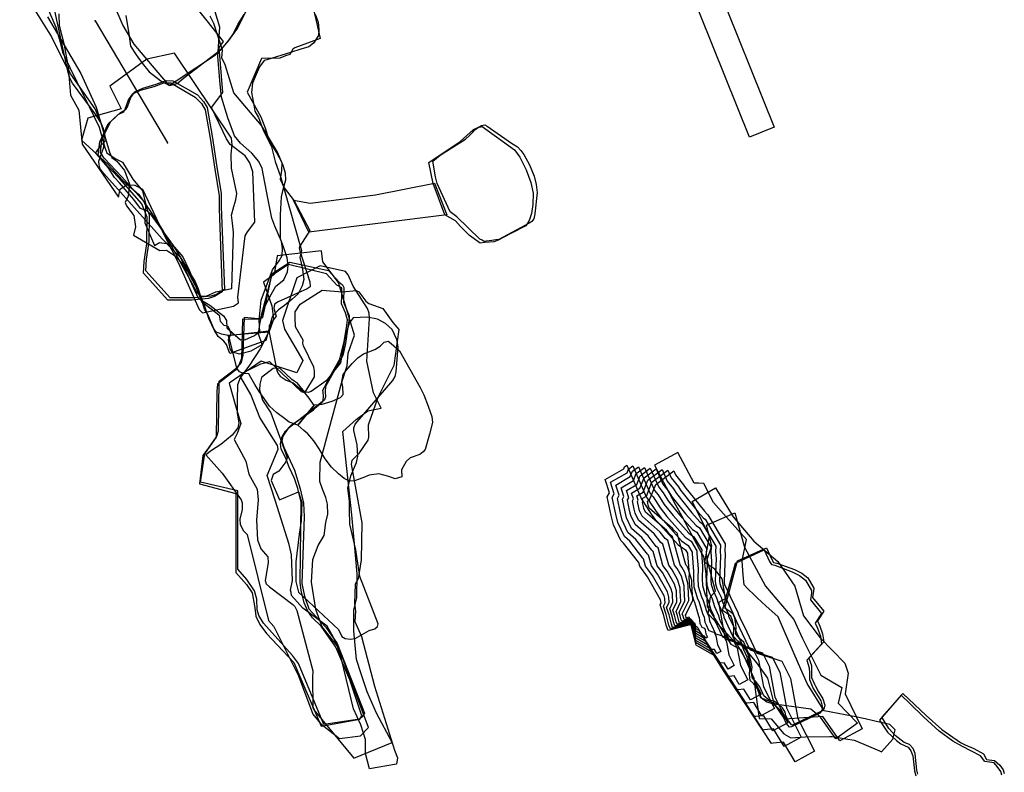
# Model space of a CAD drawing. Extents: x 1640 to 2613, y -8224 to -5746.
# Drawn here: x 1931 to 2376, y -7056 to -6716 of the extents above; entities that cross this region are included whole.
import ezdxf

# ---------------------------------------------------------------- set-up
doc = ezdxf.new("R2010")
doc.units = 0

msp = doc.modelspace()

# ---------------------------------------------------------------- linework, layer by layer
at = {"layer": 'W77LXLIFT', "color": 3}
msp.add_line((1964.611, -6716.597, -2220), (1997.317, -6771.832, -2279), dxfattribs=at)
at = {"layer": 'W77LXLIFT', "color": 7}
msp.add_polyline3d([(2245.07, -6698.18, -2361), (2271.768, -6764.674, -2361), (2260.632, -6769.146, -2361), (2233.077, -6700.497, -2361)], dxfattribs=at)
at = {"layer": 'W77LXLIFT', "color": 3}
for points in [[(1930.503, -6700.788, -2326), (1944.96, -6723.831, -2326), (1952.628, -6739.402, -2326), (1953.412, -6750.258, -2326), (1957.302, -6756.981, -2326), (1958.697, -6772.357, -2326), (1975.203, -6796.32, -2326), (1975.957, -6792.666, -2326), (1978.879, -6790.708, -2326), (1982.639, -6790.849, -2326), (1986.032, -6792.757, -2326), (1996.175, -6814.113, -2326), (2002.359, -6826.212, -2326), (2011.758, -6847.126, -2326), (2013.212, -6848.574, -2326), (2027.277, -6845.63, -2326), (2029.502, -6844.057, -2326), (2029.239, -6841.552, -2326), (2032.433, -6813.783, -2326), (2033.555, -6812.021, -2326), (2036.898, -6807.613, -2326), (2035.96, -6784.81, -2326), (2034.682, -6780.87, -2326), (2032.47, -6777.589, -2326), (2025.649, -6772.507, -2326), (2024.017, -6769.893, -2326), (2017.241, -6755.737, -2326), (2022.374, -6748.988, -2326), (2020.748, -6728.716, -2326), (2022.744, -6725.905, -2326), (2015.27, -6716.549, -2326), (2011.512, -6711.993, -2326)], [(1943.06, -6714.735, -2352), (1958.19, -6740.385, -2352), (1965.121, -6755.566, -2352), (1971.073, -6776.009, -2352), (1972.137, -6778.387, -2352), (1974.395, -6780.014, -2352), (1977.923, -6784.305, -2352), (1980.201, -6790.474, -2352), (1979.57, -6795.919, -2352), (1978.283, -6798.799, -2352), (1978.75, -6800.198, -2352), (1982.135, -6804.592, -2352), (1982.884, -6809.693, -2352), (1981.949, -6813.513, -2352), (1993.928, -6820.498, -2352), (1996.976, -6820.362, -2352), (2000.957, -6823.025, -2352), (2004.267, -6826.713, -2352), (2011.178, -6842.017, -2352), (2016.471, -6845.144, -2352), (2022.752, -6849.944, -2352), (2024.051, -6852.046, -2352), (2024.198, -6855.411, -2352), (2030.452, -6860.774, -2352), (2032.671, -6860.693, -2352), (2036.398, -6859.091, -2352), (2039.091, -6857.258, -2352), (2038.873, -6851.991, -2352), (2039.661, -6842.852, -2352), (2044.828, -6829.255, -2352), (2047.951, -6825.159, -2352), (2049.229, -6822.719, -2352), (2049.358, -6819.588, -2352), (2048.925, -6816.429, -2352), (2045.887, -6809.507, -2352), (2044.582, -6805.892, -2352), (2042.782, -6796.775, -2352), (2040.165, -6783.365, -2352), (2038.729, -6780.17, -2352), (2035.439, -6776.358, -2352), (2030.366, -6771.88, -2352), (2027.61, -6768.659, -2352), (2024.648, -6760.489, -2352), (2021.763, -6751.07, -2352), (2021.256, -6745.252, -2352), (2020.137, -6732.715, -2352), (2021.02, -6719.495, -2352), (2015.289, -6700.411, -2352)], [(1968.763, -6698.995, -2412), (1977.111, -6718.748, -2412), (1982.203, -6727.07, -2412), (1990.439, -6736.983, -2412), (1997.161, -6744.857, -2412), (1998.295, -6745.65, -2412), (2001.281, -6743.65, -2412), (2019.14, -6732.019, -2412), (2024.718, -6726.022, -2412), (2029.035, -6720.089, -2412), (2033.594, -6710.813, -2412)], [(2062.446, -6707.374, -2412), (2066.411, -6724.603, -2412), (2054.959, -6728.857, -2412), (2054.134, -6729.361, -2412), (2053.481, -6730.391, -2412), (2052.775, -6731.788, -2412), (2050.67, -6732.479, -2412), (2048.215, -6733.431, -2412), (2039.863, -6733.638, -2412), (2033.367, -6748.822, -2412), (2039.531, -6760.056, -2412), (2041.625, -6765.371, -2412), (2043.35, -6771.069, -2412), (2046.757, -6776.389, -2412), (2049.136, -6780.62, -2412), (2048.98, -6784.226, -2412), (2048.402, -6788.145, -2412), (2050.134, -6792.092, -2412), (2054.642, -6798.013, -2412), (2061.812, -6811.335, -2412), (2057.244, -6818.545, -2412), (2056.995, -6819.384, -2412), (2057.182, -6820.663, -2412), (2061.757, -6834.603, -2412), (2061.922, -6836.88, -2412), (2060.482, -6837.731, -2412), (2047.412, -6843.624, -2412), (2045.743, -6844.754, -2412), (2045.524, -6846.662, -2412), (2046.506, -6850.185, -2412), (2043.388, -6854.355, -2412), (2043.362, -6857.303, -2412), (2024.826, -6858.875, -2412), (2021.73, -6858.231, -2412), (2019.475, -6857.397, -2412), (2018.413, -6856.114, -2412), (2015.643, -6849.448, -2412), (2014.079, -6846.903, -2412), (2012.356, -6840.767, -2412), (2011.406, -6837.874, -2412), (2009.864, -6834.33, -2412), (2000.098, -6818.248, -2412), (1989.712, -6803.826, -2412), (1988.317, -6802.681, -2412), (1985.118, -6801.458, -2412), (1982.091, -6797.383, -2412), (1979.165, -6793.885, -2412), (1975.63, -6789.859, -2412), (1973.417, -6787.468, -2412), (1970.514, -6782.973, -2412), (1967.466, -6779.457, -2412), (1964.836, -6776.504, -2412), (1967.462, -6772.699, -2412), (1969.66, -6770.521, -2412), (1968.476, -6765.403, -2412), (1964.613, -6756.386, -2412), (1953.602, -6740.683, -2412), (1952.821, -6739.191, -2412), (1950.843, -6727.574, -2412), (1948.573, -6718.792, -2412), (1948.3, -6713.433, -2412)], [(1943.012, -6710.688, -2375), (1946.842, -6719.436, -2375), (1948.362, -6724.756, -2375), (1949.842, -6730.76, -2375), (1953.195, -6737.677, -2375), (1956.306, -6744.117, -2375), (1961.891, -6755.392, -2375), (1966.402, -6764.62, -2375), (1968.963, -6773.867, -2375), (1969.928, -6776.213, -2375), (1973.685, -6778.791, -2375), (1977.063, -6780.559, -2375), (1981.693, -6788.171, -2375), (1986.043, -6793.479, -2375), (1987.385, -6799.148, -2375), (1987.257, -6804.156, -2375), (1987.12, -6807.969, -2375), (1991.535, -6818.25, -2375), (1993.709, -6816.757, -2375), (1997.026, -6817.258, -2375), (2000.545, -6818.921, -2375), (2004.34, -6823.328, -2375), (2007.209, -6829.292, -2375), (2009.81, -6835.78, -2375), (2012.787, -6843.519, -2375), (2018.306, -6847.747, -2375), (2020.768, -6849.753, -2375), (2021.115, -6852.445, -2375), (2022.787, -6854.268, -2375), (2024.455, -6854.458, -2375), (2025.304, -6855.906, -2375), (2025.971, -6858.143, -2375), (2024.807, -6860.857, -2375), (2025.583, -6864.871, -2375), (2026.328, -6866.177, -2375), (2027.713, -6866.575, -2375), (2029.958, -6867.103, -2375), (2035.188, -6865.757, -2375), (2040.255, -6863.004, -2375), (2038.485, -6858.087, -2375), (2039.283, -6852.804, -2375), (2040.789, -6846.999, -2375), (2043.468, -6841.748, -2375), (2046.393, -6836.535, -2375), (2049.966, -6833.682, -2375), (2051.629, -6830.163, -2375), (2052.004, -6827.267, -2375), (2051.523, -6823.801, -2375), (2050.014, -6819.237, -2375), (2048.43, -6815.164, -2375), (2048.481, -6811.087, -2375), (2048.43, -6804.356, -2375), (2048.919, -6796.135, -2375), (2049.882, -6792.259, -2375), (2050.949, -6788.525, -2375), (2050.781, -6785.483, -2375), (2049.614, -6781.976, -2375), (2047.133, -6775.946, -2375), (2039.851, -6763.848, -2375), (2027.299, -6749.195, -2375), (2023.431, -6736.545, -2375), (2021.91, -6733.299, -2375), (2022.237, -6729.892, -2375), (2018.276, -6717.857, -2375), (2016.722, -6714.417, -2375)], [(2064.22, -6713.575, -2385), (2065.519, -6717.189, -2385), (2065.856, -6720.519, -2385), (2065.609, -6723.187, -2385), (2063.463, -6726.679, -2385), (2061.302, -6728.341, -2385), (2057.728, -6729.394, -2385), (2053.001, -6730.952, -2385), (2042.332, -6734.183, -2385), (2041.076, -6734.545, -2385), (2038.979, -6737.351, -2385), (2037.519, -6740.892, -2385), (2035.824, -6744.709, -2385), (2035.438, -6748.992, -2385), (2036.22, -6753.844, -2385), (2036.885, -6757.48, -2385), (2038.498, -6760.326, -2385), (2040.857, -6766.318, -2385), (2044.384, -6773.635, -2385), (2046.029, -6780.139, -2385), (2048.493, -6787.03, -2385), (2049.97, -6792.248, -2385), (2058.018, -6820.459, -2385), (2057.199, -6823.538, -2385), (2057.78, -6826.152, -2385), (2058.494, -6829.104, -2385), (2059.09, -6833.547, -2385), (2058.312, -6836.381, -2385), (2056.463, -6839.983, -2385), (2053.793, -6842.444, -2385), (2050.306, -6845.276, -2385), (2047.523, -6847.277, -2385), (2044.915, -6850.126, -2385), (2043.994, -6853.062, -2385), (2043.076, -6856.754, -2385), (2041.875, -6861.199, -2385), (2025.529, -6866.986, -2385), (2023.994, -6862.893, -2385), (2022.916, -6861.394, -2385), (2020.355, -6859.338, -2385), (2018.651, -6856.665, -2385), (2016.018, -6851.196, -2385), (2014.192, -6845.795, -2385), (2012.275, -6840.569, -2385), (2006.447, -6829.6, -2385), (2003.21, -6823.591, -2385), (1999.386, -6819.627, -2385), (1994.957, -6815.124, -2385), (1968.541, -6785.609, -2385), (1966.93, -6783.519, -2385), (1966.475, -6781.681, -2385), (1966.245, -6780.006, -2385), (1968.607, -6773.652, -2385), (1968.62, -6771.261, -2385), (1968.979, -6768.296, -2385), (1968.213, -6765.273, -2385), (1967.399, -6762.936, -2385), (1965.047, -6759.213, -2385), (1954.436, -6744.754, -2385), (1953.11, -6742.459, -2385), (1952.387, -6739.947, -2385), (1950.53, -6730.888, -2385), (1946.374, -6712.005, -2385)], [(1978.46, -6714.165, -2385), (1979.926, -6722.53, -2385), (1980.264, -6725.861, -2385), (1980.659, -6728.067, -2385), (1983.164, -6732.004, -2385), (1985.884, -6735.787, -2385), (1989.146, -6739.722, -2385), (1994.411, -6743.732, -2385), (1998.342, -6745.887, -2385), (2001.702, -6744.987, -2385), (2004.617, -6742.566, -2385), (2021.98, -6729.218, -2385), (2024.739, -6725.827, -2385), (2027.09, -6722.621, -2385), (2029.13, -6718.23, -2385), (2031.999, -6713.786, -2385)], [(2227.153, -6921.851, -2287), (2230.788, -6926.4, -2287), (2231.251, -6927.122, -2287), (2240.217, -6938.347, -2287), (2241.425, -6939.698, -2287), (2241.807, -6939.959, -2287), (2249.646, -6953.1, -2287), (2249.51, -6956.427, -2287), (2249.591, -6957.438, -2287), (2249.119, -6970.27, -2287), (2249.15, -6970.763, -2287), (2249.357, -6971.442, -2287), (2251.778, -6976.473, -2287), (2251.974, -6977.157, -2287), (2255.472, -6984.416, -2287), (2255.512, -6984.688, -2287), (2257.091, -6988.053, -2287), (2258.31, -6990.602, -2287), (2263.576, -7001.659, -2287), (2263.991, -7002.515, -2287), (2272.129, -7005.141, -2287), (2275.333, -7006.175, -2287), (2279.203, -7013.939, -2287), (2282.517, -7032.047, -2287), (2290, -7046.898, -2287), (2281.316, -7051.655, -2287), (2275.977, -7042.801, -2287), (2271.326, -7043.273, -2287), (2270.647, -7043.342, -2287), (2255.228, -7019.942, -2287), (2248.943, -7010.313, -2287), (2246.656, -7006.813, -2287), (2244.587, -7003.644, -2287), (2236.454, -6998.954, -2287), (2233.361, -6986.278, -2287), (2232.05, -6986.614, -2287), (2231.972, -6986.405, -2287), (2231.822, -6985.83, -2287), (2231.668, -6985.37, -2287), (2234.976, -6978.591, -2287), (2234.599, -6971.388, -2287), (2234.513, -6969.742, -2287), (2232.964, -6964.237, -2287), (2232.305, -6963.064, -2287), (2231.906, -6962.533, -2287), (2227.977, -6948.329, -2287), (2226.565, -6947.096, -2287), (2225.812, -6946.122, -2287), (2215.266, -6936.921, -2287), (2214.886, -6936.123, -2287), (2214.775, -6935.648, -2287), (2214.577, -6934.69, -2287), (2214.688, -6934.479, -2287), (2214.472, -6933.814, -2287), (2215.422, -6933.263, -2287), (2218.195, -6926.24, -2287), (2226.384, -6920.092, -2287), (2227.153, -6921.851, -2287)]]:
    msp.add_polyline3d(points, dxfattribs=at)
for points in [[(1995.258, -6811.461, -2300), (2008.328, -6835.255, -2300), (2010.697, -6839.408, -2300), (2012.38, -6841.122, -2300), (2015.11, -6840.986, -2300), (2019.237, -6839.179, -2300), (2026.406, -6837.663, -2300), (2027.285, -6812.1, -2300), (2026.728, -6808.043, -2300), (2026.358, -6804.394, -2300), (2027.399, -6800.589, -2300), (2028.323, -6797.522, -2300), (2028.717, -6794.623, -2300), (2026.294, -6783.217, -2300), (2026.105, -6776.825, -2300), (2026.569, -6772.677, -2300), (2026.297, -6769.61, -2300), (2000.535, -6731.217, -2300), (1988.016, -6733.906, -2300), (1971.223, -6746.126, -2300), (1976.337, -6756.444, -2300), (1961.263, -6760.557, -2300), (1958.425, -6770.567, -2300), (1970.553, -6781.55, -2300), (1977.051, -6788.685, -2300), (1984.403, -6795.198, -2300), (1989.749, -6802.844, -2300)], [(1986.583, -6830.687, -2289), (1986.816, -6825.428, -2289), (1988.077, -6817.375, -2289), (1988.223, -6805.354, -2289), (1985.796, -6799.406, -2289), (1975.735, -6788.105, -2289), (1967.777, -6779.734, -2289), (1966.053, -6777.181, -2289), (1966.704, -6771.297, -2289), (1970.553, -6763.227, -2289), (1975.096, -6758.992, -2289), (1977.568, -6757.759, -2289), (1978.282, -6756.489, -2289), (1979.725, -6752.312, -2289), (1981.611, -6749.658, -2289), (1985.167, -6747.972, -2289), (1991.312, -6746.271, -2289), (1995.748, -6744.603, -2289), (1998.827, -6744.668, -2289), (2009.941, -6751.098, -2289), (2012.679, -6754.007, -2289), (2014.363, -6756.806, -2289), (2016.591, -6769.721, -2289), (2018.71, -6783.69, -2289), (2020.712, -6795.685, -2289), (2020.674, -6801.67, -2289), (2022.089, -6839.107, -2289), (2018.575, -6841.304, -2289), (2015.917, -6842.129, -2289), (2008.297, -6842.832, -2289), (1997.505, -6842.887, -2289)], [(2117.489, -6790.118, -2412), (2115.65, -6780.61, -2412), (2129.683, -6771.167, -2412), (2135.73, -6765.802, -2412), (2137.818, -6764.796, -2412), (2139.693, -6764.385, -2412), (2154.404, -6774.94, -2412), (2156.736, -6778.224, -2412), (2159.581, -6783.963, -2412), (2161.795, -6789.733, -2412), (2162.789, -6794.447, -2412), (2162.642, -6799.682, -2412), (2161.994, -6803.653, -2412), (2161.016, -6806.887, -2412), (2159.534, -6809.297, -2412), (2152.708, -6812.732, -2412), (2146.67, -6815.908, -2412), (2144.952, -6816.531, -2412), (2140.836, -6816.862, -2412), (2138.856, -6817.133, -2412), (2133.987, -6813.662, -2412), (2129.891, -6809.616, -2412), (2127.645, -6807.032, -2412), (2122.771, -6804.388, -2412)], [(2054.374, -6797.661, -2412), (2061.938, -6799.027, -2412), (2091.527, -6795.258, -2412), (2118.146, -6789.988, -2412), (2123.736, -6804.265, -2412), (2061.273, -6812.184, -2412)], [(2022.163, -6921.16, -2298), (2030.66, -6933.15, -2298), (2031.072, -6934.479, -2298), (2031.079, -6937.507, -2298), (2030.159, -6941.959, -2298), (2030.215, -6944.302, -2298), (2031.685, -6947.255, -2298), (2033.376, -6948.857, -2298), (2043.121, -6987.79, -2298), (2045.531, -6990.393, -2298), (2056.558, -7012.7, -2298), (2063.165, -7030.055, -2298), (2066.633, -7034.282, -2298), (2075.149, -7041.168, -2298), (2084.681, -7039.959, -2298), (2088.283, -7036.074, -2298), (2074.902, -7000.075, -2298), (2067.372, -6990.64, -2298), (2064.511, -6982.729, -2298), (2062.57, -6970.366, -2298), (2063.048, -6960.165, -2298), (2065.591, -6953.899, -2298), (2068.24, -6949.29, -2298), (2068.943, -6943.477, -2298), (2069.886, -6939.66, -2298), (2069.753, -6935.097, -2298), (2068.989, -6932.071, -2298), (2067.517, -6928.361, -2298), (2066.251, -6924.937, -2298), (2066.487, -6916.21, -2298), (2076.022, -6880.446, -2298), (2078.633, -6872.614, -2298), (2079.142, -6866.833, -2298), (2081.916, -6858.776, -2298), (2074.793, -6834.967, -2298), (2067.703, -6825.541, -2298), (2066.997, -6820.633, -2298), (2047.023, -6822.837, -2298), (2045.579, -6831.238, -2298), (2040.84, -6834.748, -2298), (2044.558, -6845.511, -2298), (2045.349, -6851.443, -2298), (2043.61, -6856.265, -2298), (2039.344, -6864.96, -2298), (2034.491, -6872.234, -2298), (2030.249, -6878.095, -2298), (2029.059, -6881.115, -2298), (2028.951, -6887.908, -2298), (2028.822, -6894.067, -2298), (2029.701, -6898.31, -2298), (2029.124, -6900.674, -2298), (2026.574, -6903.913, -2298), (2021.52, -6908.19, -2298), (2017.219, -6910.952, -2298), (2014.697, -6912.87, -2298)], [(2011.794, -6925.974, -2277), (2028.221, -6930.285, -2277), (2028.266, -6965.997, -2277), (2033.171, -6971.456, -2277), (2035.7, -6975.267, -2277), (2036.87, -6982.007, -2277), (2037.375, -6985.868, -2277), (2039.167, -6989.56, -2277), (2042.167, -6993.574, -2277), (2054.571, -7006.739, -2277), (2066.882, -7035.568, -2277), (2084.333, -7032.426, -2277), (2085.226, -7030.808, -2277), (2079.881, -7014.51, -2277), (2073.468, -6999.738, -2277), (2066.811, -6990.343, -2277), (2062.964, -6986.505, -2277), (2060.858, -6983.58, -2277), (2059.157, -6979.714, -2277), (2057.787, -6974.202, -2277), (2057.385, -6970.484, -2277), (2057.807, -6934.218, -2277), (2056.343, -6928.123, -2277), (2054.762, -6923.52, -2277), (2052.453, -6918.359, -2277), (2050.69, -6914.105, -2277), (2048.795, -6910.27, -2277), (2048.489, -6907.89, -2277), (2049.091, -6904.965, -2277), (2050.817, -6902.098, -2277), (2053.382, -6899.492, -2277), (2063.349, -6892.424, -2277), (2064.601, -6891.305, -2277), (2067.748, -6888.606, -2277), (2067.942, -6885.867, -2277), (2067.688, -6883.558, -2277), (2069.129, -6880.896, -2277), (2070.244, -6878.685, -2277), (2075.38, -6869.571, -2277), (2077.24, -6861.624, -2277), (2078.38, -6855.386, -2277), (2078.785, -6851.737, -2277), (2077.895, -6848.695, -2277), (2076.04, -6844.615, -2277), (2076.188, -6840.609, -2277), (2076.216, -6837.339, -2277), (2074.025, -6836.101, -2277), (2069.305, -6831.051, -2277), (2052.051, -6826.795, -2277), (2044.427, -6831.851, -2277), (2039.261, -6851.603, -2277), (2031.28, -6851.5, -2277), (2030.776, -6869.303, -2277), (2029.592, -6872.322, -2277), (2028.088, -6874.596, -2277), (2020.02, -6880.839, -2277), (2019.695, -6883.998, -2277), (2019.416, -6904.671, -2277), (2015.839, -6909.63, -2277), (2013.379, -6913.134, -2277)], [(2098.948, -7042.983, -2321), (2091.974, -7029.613, -2321), (2087.689, -7020.047, -2321), (2085.001, -7011.828, -2321), (2082.898, -7005.349, -2321), (2081.644, -6992.457, -2321), (2081.702, -6982.944, -2321), (2083.067, -6977.565, -2321), (2083.234, -6966.683, -2321), (2081.963, -6953.158, -2321), (2080.823, -6939.97, -2321), (2076.626, -6902.354, -2321), (2082.744, -6896.846, -2321), (2088.005, -6893.02, -2321), (2094.092, -6891.732, -2321), (2090.611, -6884.827, -2321), (2087.515, -6870.547, -2321), (2088.694, -6851.198, -2321), (2088.604, -6848.786, -2321), (2087.889, -6846.708, -2321), (2081.42, -6836.641, -2321), (2079.085, -6831.51, -2321), (2077.897, -6829.982, -2321), (2066.363, -6827.37, -2321), (2055.902, -6832.825, -2321), (2049.429, -6852.147, -2321), (2050.217, -6856.004, -2321), (2058.556, -6870.239, -2321), (2055.903, -6875.774, -2321), (2039.783, -6870.482, -2321), (2025.274, -6880.414, -2321), (2028.276, -6891.21, -2321), (2030.579, -6898.732, -2321), (2028.921, -6903.24, -2321), (2027.508, -6905.962, -2321), (2032.773, -6915.696, -2321), (2034.153, -6921.609, -2321), (2037.972, -6928.383, -2321), (2038.418, -6933.126, -2321), (2037.647, -6942.391, -2321), (2038.083, -6951.232, -2321), (2039.657, -6955.287, -2321), (2042.734, -6959.032, -2321), (2042.854, -6961.638, -2321), (2041.609, -6969.623, -2321), (2041.969, -6971.198, -2321), (2043.566, -6972.545, -2321), (2054.001, -6980.455, -2321), (2054.977, -6981.38, -2321), (2055.806, -6983.162, -2321), (2063.161, -7010.472, -2321), (2063.023, -7013.476, -2321), (2063.078, -7027.108, -2321), (2063.594, -7028.143, -2321), (2081.653, -7050.039, -2321)], [(2069.641, -6990.363, -2343), (2058.618, -6982.146, -2343), (2053.427, -6976.451, -2343), (2053.258, -6975.163, -2343), (2053.069, -6973.997, -2343), (2053.888, -6969.718, -2343), (2053.458, -6957.986, -2343), (2052.384, -6953.337, -2343), (2046.055, -6933.274, -2343), (2042.426, -6922.221, -2343), (2047.457, -6910.241, -2343), (2047.153, -6908.616, -2343), (2039.19, -6895.915, -2343), (2035.124, -6885.611, -2343), (2030.691, -6877.959, -2343), (2030.665, -6876.568, -2343), (2031.775, -6875.55, -2343), (2039.594, -6871.649, -2343), (2041.433, -6871.191, -2343), (2043.538, -6870.649, -2343), (2057.858, -6884.191, -2343), (2058.678, -6884.576, -2343), (2059.955, -6884.09, -2343), (2063.915, -6877.546, -2343), (2063.874, -6875.081, -2343), (2063.487, -6873.19, -2343), (2058.933, -6863.564, -2343), (2058.569, -6862.307, -2343), (2058.717, -6861.007, -2343), (2055.294, -6854.905, -2343), (2055.051, -6850.958, -2343), (2055.07, -6848.124, -2343), (2057.316, -6844.769, -2343), (2067.363, -6838.393, -2343), (2076.502, -6839.181, -2343), (2082.729, -6838.488, -2343), (2083.949, -6839.127, -2343), (2087.057, -6843.287, -2343), (2088.514, -6844.406, -2343), (2094.703, -6846.67, -2343), (2099.283, -6853.023, -2343), (2102.039, -6856.243, -2343), (2099.675, -6872.376, -2343), (2092.518, -6886.974, -2343), (2088.113, -6899.371, -2343), (2088.29, -6904.884, -2343), (2088.02, -6906.164, -2343), (2083.802, -6912.351, -2343), (2080.787, -6915.392, -2343), (2080.386, -6917.092, -2343), (2085.219, -6943.658, -2343), (2085.047, -6960.271, -2343), (2083.653, -6968.87, -2343), (2082.303, -6971.362, -2343), (2081.963, -6980.069, -2343), (2082.357, -6983.473, -2343), (2082.15, -6988.147, -2343), (2085.062, -6994.995, -2343), (2090.977, -7017.397, -2343), (2100.025, -7046.348, -2343), (2101.35, -7049.841, -2343), (2101.014, -7052.686, -2343), (2088.81, -7054.868, -2343), (2086.969, -7047.95, -2343), (2086.859, -7041.629, -2343), (2084.784, -7034.989, -2343), (2081.437, -7027.638, -2343), (2076.121, -7005.218, -2343), (2073.808, -6998.098, -2343), (2071.684, -6994.155, -2343)], [(2056.601, -6974.97, -2358), (2074.728, -6991.763, -2358), (2076.281, -6994.983, -2358), (2077.777, -6995.86, -2358), (2079.938, -6996.151, -2358), (2082.199, -6995.829, -2358), (2088.649, -6992.282, -2358), (2091.165, -6991.559, -2358), (2092.35, -6990.492, -2358), (2092.623, -6989.212, -2358), (2084.331, -6967.85, -2358), (2082.593, -6955.767, -2358), (2079.822, -6944.208, -2358), (2079.744, -6937.76, -2358), (2079.632, -6933.83, -2358), (2078.891, -6927.967, -2358), (2080.331, -6922.273, -2358), (2082.886, -6916.32, -2358), (2083.472, -6913.514, -2358), (2083.122, -6908.346, -2358), (2081.673, -6901.799, -2358), (2081.68, -6900.601, -2358), (2082.26, -6898.993, -2358), (2099.315, -6879.269, -2358), (2100.426, -6877.496, -2358), (2100.841, -6875.356, -2358), (2101.693, -6864.013, -2358), (2101.04, -6860.688, -2358), (2099.003, -6856.19, -2358), (2096.048, -6853.433, -2358), (2092.338, -6851.436, -2358), (2087.618, -6850.598, -2358), (2081.395, -6850.839, -2358), (2079.6, -6853.32, -2358), (2077.57, -6860.305, -2358), (2075.58, -6871.272, -2358), (2069.193, -6879.435, -2358), (2062.419, -6884.19, -2358), (2061.018, -6884.654, -2358), (2059.523, -6884.535, -2358), (2056.053, -6880.306, -2358), (2054.608, -6879.501, -2358), (2053.603, -6878.705, -2358), (2048.279, -6873.856, -2358), (2046.682, -6873.594, -2358), (2045.198, -6873.792, -2358), (2039.917, -6877.909, -2358), (2039.167, -6880.941, -2358), (2038.937, -6883.49, -2358), (2040.269, -6888.062, -2358), (2044.06, -6893.795, -2358), (2050.798, -6911.935, -2358), (2051.438, -6914.186, -2358), (2050.961, -6915.937, -2358), (2047.666, -6920.254, -2358), (2045.151, -6921.734, -2358), (2044.319, -6924.5, -2358), (2048.014, -6933.119, -2358), (2056.665, -6929.618, -2358), (2058.079, -6934.456, -2358), (2057.853, -6942.747, -2358), (2056.865, -6948.767, -2358), (2055.442, -6961.278, -2358), (2055.453, -6970.05, -2358)], [(2056.312, -6899.498, -2412), (2052.327, -6898.097, -2412), (2050.251, -6896.477, -2412), (2046.761, -6893.835, -2412), (2043.448, -6890.843, -2412), (2041.083, -6887.365, -2412), (2038.804, -6884.151, -2412), (2036.823, -6881.043, -2412), (2035.104, -6877.849, -2412), (2034.148, -6876.268, -2412), (2031.874, -6875.995, -2412), (2029.916, -6875.269, -2412), (2028.768, -6873.723, -2412), (2025.605, -6860.804, -2412), (2024.826, -6858.875, -2412), (2043.272, -6856.841, -2412), (2046.761, -6874.751, -2412), (2047.386, -6876.031, -2412), (2048.273, -6877.226, -2412), (2050.996, -6879.13, -2412), (2054.212, -6880.23, -2412), (2057.107, -6882.659, -2412), (2059.531, -6884.894, -2412), (2061.253, -6887.213, -2412), (2063.61, -6890.601, -2412)], [(2063.866, -6890.289, -2412), (2067.351, -6889.99, -2412), (2071.875, -6888.592, -2412), (2075.629, -6886.894, -2412), (2076.896, -6885.516, -2412), (2076.649, -6882.101, -2412), (2076.292, -6879.858, -2412), (2076.78, -6876.552, -2412), (2078.241, -6874.702, -2412), (2080.829, -6871.58, -2412), (2083.538, -6868.914, -2412), (2086.05, -6867.157, -2412), (2088.365, -6866.31, -2412), (2091.101, -6865.149, -2412), (2093.506, -6863.69, -2412), (2095.336, -6861.895, -2412), (2097.159, -6861.413, -2412), (2098.554, -6862.557, -2412), (2102.268, -6865.796, -2412), (2111.717, -6882.332, -2412), (2113.347, -6885.701, -2412), (2115.337, -6890.875, -2412), (2116.979, -6895.435, -2412), (2117.194, -6898.219, -2412), (2115.909, -6903.536, -2412), (2113.881, -6910.495, -2412), (2113.036, -6911.559, -2412), (2111.56, -6912.655, -2412), (2107.193, -6914.264, -2412), (2105.33, -6915.866, -2412), (2103.212, -6919.62, -2412), (2103.373, -6922.773, -2412), (2100.427, -6923.652, -2412), (2097.438, -6922.71, -2412), (2092.926, -6921.482, -2412), (2088.599, -6921.97, -2412), (2085.793, -6923.182, -2412), (2082.022, -6924.566, -2412), (2079.623, -6924.712, -2412), (2077.229, -6923.546, -2412), (2074.736, -6921.363, -2412), (2071.545, -6918.39, -2412), (2068.708, -6914.717, -2412), (2065.946, -6910.118, -2412), (2063.546, -6906.447, -2412), (2060.882, -6903.301, -2412), (2059.033, -6901.84, -2412), (2056.312, -6899.498, -2412)], [(2240.224, -6991.161, -2247), (2240.613, -6991.941, -2247), (2240.946, -6993.76, -2247), (2241.697, -6995.252, -2247), (2240.825, -6995.729, -2247), (2240.289, -6994.84, -2247), (2239.821, -6994.887, -2247), (2239.753, -6994.894, -2247), (2238.204, -6992.544, -2247), (2237.573, -6991.576, -2247), (2237.343, -6991.225, -2247), (2237.135, -6990.906, -2247), (2236.318, -6990.435, -2247), (2236.007, -6989.162, -2247), (2223.823, -6992.282, -2247), (2223.096, -6990.346, -2247), (2221.709, -6985.003, -2247), (2220.271, -6980.726, -2247), (2220.641, -6979.969, -2247), (2220.598, -6979.165, -2247), (2220.589, -6978.981, -2247), (2220.416, -6978.366, -2247), (2214.566, -6967.96, -2247), (2211.023, -6963.244, -2247), (2210.549, -6961.531, -2247), (2210.378, -6961.382, -2247), (2203.695, -6952.734, -2247), (2202.422, -6951.623, -2247), (2199.054, -6944.542, -2247), (2198.069, -6940.321, -2247), (2198.069, -6940.321, -2247), (2196.305, -6931.827, -2247), (2197.29, -6929.955, -2247), (2195.378, -6924.045, -2247), (2203.807, -6919.161, -2247), (2204.142, -6918.312, -2247), (2205.132, -6917.569, -2247), (2211.956, -6933.18, -2247), (2211.955, -6933.18, -2247), (2212.395, -6933.73, -2247), (2216.505, -6940.134, -2247), (2217.588, -6941.491, -2247), (2228.295, -6953.468, -2247), (2231.685, -6955.783, -2247), (2232.625, -6957.359, -2247), (2232.609, -6957.758, -2247), (2233.322, -6966.727, -2247), (2233.268, -6968.208, -2247), (2233.548, -6972.693, -2247), (2235.431, -6978.865, -2247), (2235.696, -6979.415, -2247), (2237.5, -6985.708, -2247), (2237.859, -6986.454, -2247), (2238.233, -6989.002, -2247), (2238.391, -6989.34, -2247), (2238.514, -6989.596, -2247), (2239.043, -6990.707, -2247), (2239.084, -6990.793, -2247), (2239.902, -6991.057, -2247)], [(2244.613, -6993.038, -2252), (2245.436, -6994.69, -2252), (2246.142, -6998.546, -2252), (2247.735, -7001.707, -2252), (2245.886, -7002.72, -2252), (2244.75, -7000.835, -2252), (2243.759, -7000.936, -2252), (2243.615, -7000.95, -2252), (2240.332, -6995.969, -2252), (2238.994, -6993.919, -2252), (2238.507, -6993.173, -2252), (2238.067, -6992.499, -2252), (2236.335, -6991.5, -2252), (2235.677, -6988.801, -2252), (2224.851, -6991.574, -2252), (2224.206, -6989.853, -2252), (2222.974, -6985.106, -2252), (2221.696, -6981.306, -2252), (2222.432, -6979.797, -2252), (2222.349, -6978.193, -2252), (2222.329, -6977.826, -2252), (2221.985, -6976.6, -2252), (2216.784, -6967.348, -2252), (2213.633, -6963.155, -2252), (2212.727, -6959.881, -2252), (2212.402, -6959.597, -2252), (2206.46, -6951.908, -2252), (2204.027, -6949.785, -2252), (2201.033, -6943.49, -2252), (2200.157, -6939.737, -2252), (2200.157, -6939.737, -2252), (2198.589, -6932.185, -2252), (2199.465, -6930.521, -2252), (2197.764, -6925.266, -2252), (2205.259, -6920.923, -2252), (2205.899, -6919.303, -2252), (2207.788, -6917.884, -2252), (2213.856, -6931.764, -2252), (2213.855, -6931.764, -2252), (2214.694, -6932.814, -2252), (2218.348, -6938.507, -2252), (2220.417, -6941.098, -2252), (2229.936, -6951.746, -2252), (2232.95, -6953.805, -2252), (2234.753, -6956.827, -2252), (2234.721, -6957.592, -2252), (2235.356, -6965.566, -2252), (2235.249, -6968.466, -2252), (2235.498, -6972.452, -2252), (2237.172, -6977.937, -2252), (2237.706, -6979.047, -2252), (2239.309, -6984.639, -2252), (2240.061, -6986.199, -2252), (2240.393, -6988.463, -2252), (2240.729, -6989.179, -2252), (2240.988, -6989.722, -2252), (2242.109, -6992.076, -2252), (2242.198, -6992.258, -2252), (2243.93, -6992.817, -2252)], [(2249.001, -6994.914, -2257), (2250.26, -6997.44, -2257), (2251.338, -7003.331, -2257), (2253.773, -7008.163, -2257), (2250.948, -7009.711, -2257), (2249.211, -7006.83, -2257), (2247.697, -7006.984, -2257), (2247.476, -7007.006, -2257), (2242.46, -6999.393, -2257), (2240.415, -6996.261, -2257), (2239.671, -6995.122, -2257), (2238.998, -6994.091, -2257), (2236.352, -6992.565, -2257), (2235.346, -6988.441, -2257), (2225.88, -6990.865, -2257), (2225.315, -6989.361, -2257), (2224.238, -6985.21, -2257), (2223.12, -6981.887, -2257), (2224.224, -6979.624, -2257), (2224.099, -6977.22, -2257), (2224.07, -6976.671, -2257), (2223.553, -6974.834, -2257), (2219.001, -6966.736, -2257), (2216.244, -6963.067, -2257), (2214.906, -6958.23, -2257), (2214.425, -6957.811, -2257), (2209.224, -6951.081, -2257), (2205.633, -6947.948, -2257), (2203.012, -6942.437, -2257), (2202.245, -6939.153, -2257), (2202.245, -6939.153, -2257), (2200.873, -6932.543, -2257), (2201.64, -6931.086, -2257), (2200.151, -6926.487, -2257), (2206.711, -6922.686, -2257), (2207.655, -6920.294, -2257), (2210.445, -6918.2, -2257), (2215.755, -6930.348, -2257), (2215.755, -6930.348, -2257), (2216.993, -6931.897, -2257), (2220.191, -6936.881, -2257), (2223.246, -6940.705, -2257), (2231.578, -6950.025, -2257), (2234.215, -6951.827, -2257), (2236.88, -6956.294, -2257), (2236.834, -6957.426, -2257), (2237.39, -6964.405, -2257), (2237.231, -6968.724, -2257), (2237.448, -6972.21, -2257), (2238.913, -6977.009, -2257), (2239.716, -6978.68, -2257), (2241.119, -6983.57, -2257), (2242.263, -6985.945, -2257), (2242.552, -6987.924, -2257), (2243.066, -6989.018, -2257), (2243.463, -6989.848, -2257), (2245.176, -6993.445, -2257), (2245.311, -6993.724, -2257), (2247.959, -6994.578, -2257)], [(2253.39, -6996.791, -2262), (2255.084, -7000.19, -2262), (2256.535, -7008.117, -2262), (2259.811, -7014.619, -2262), (2256.009, -7016.701, -2262), (2253.672, -7012.826, -2262), (2251.636, -7013.032, -2262), (2251.338, -7013.062, -2262), (2244.588, -7002.818, -2262), (2241.836, -6998.603, -2262), (2240.836, -6997.07, -2262), (2239.929, -6995.683, -2262), (2236.369, -6993.63, -2262), (2235.015, -6988.08, -2262), (2226.908, -6990.157, -2262), (2226.424, -6988.868, -2262), (2225.502, -6985.313, -2262), (2224.545, -6982.467, -2262), (2226.016, -6979.452, -2262), (2225.849, -6976.248, -2262), (2225.811, -6975.516, -2262), (2225.122, -6973.068, -2262), (2221.218, -6966.124, -2262), (2218.854, -6962.978, -2262), (2217.084, -6956.58, -2262), (2216.448, -6956.025, -2262), (2211.989, -6950.255, -2262), (2207.238, -6946.11, -2262), (2204.991, -6941.385, -2262), (2204.334, -6938.569, -2262), (2204.334, -6938.569, -2262), (2203.157, -6932.901, -2262), (2203.814, -6931.652, -2262), (2202.538, -6927.708, -2262), (2208.163, -6924.449, -2262), (2209.412, -6921.285, -2262), (2213.101, -6918.515, -2262), (2217.655, -6928.931, -2262), (2217.654, -6928.932, -2262), (2219.292, -6930.981, -2262), (2222.035, -6935.254, -2262), (2226.074, -6940.312, -2262), (2233.219, -6948.304, -2262), (2235.48, -6949.849, -2262), (2239.008, -6955.762, -2262), (2238.947, -6957.259, -2262), (2239.423, -6963.244, -2262), (2239.212, -6968.981, -2262), (2239.399, -6971.969, -2262), (2240.654, -6976.081, -2262), (2241.727, -6978.312, -2262), (2242.928, -6982.501, -2262), (2244.464, -6985.69, -2262), (2244.712, -6987.384, -2262), (2245.404, -6988.858, -2262), (2245.937, -6989.973, -2262), (2248.243, -6994.814, -2262), (2248.424, -6995.189, -2262), (2251.987, -6996.338, -2262)], [(2257.779, -6998.668, -2267), (2259.908, -7002.94, -2267), (2261.731, -7012.903, -2267), (2265.849, -7021.075, -2267), (2261.07, -7023.692, -2267), (2258.133, -7018.821, -2267), (2255.574, -7019.08, -2267), (2255.2, -7019.118, -2267), (2246.716, -7006.243, -2267), (2243.258, -7000.945, -2267), (2242, -6999.019, -2267), (2240.861, -6997.275, -2267), (2236.386, -6994.695, -2267), (2234.684, -6987.72, -2267), (2227.937, -6989.448, -2267), (2227.534, -6988.376, -2267), (2226.766, -6985.416, -2267), (2225.969, -6983.048, -2267), (2227.808, -6979.28, -2267), (2227.599, -6975.276, -2267), (2227.551, -6974.361, -2267), (2226.69, -6971.301, -2267), (2223.436, -6965.512, -2267), (2221.464, -6962.889, -2267), (2219.263, -6954.93, -2267), (2218.471, -6954.239, -2267), (2214.754, -6949.428, -2267), (2208.844, -6944.272, -2267), (2206.97, -6940.333, -2267), (2206.422, -6937.984, -2267), (2205.441, -6933.259, -2267), (2205.989, -6932.217, -2267), (2204.925, -6928.929, -2267), (2209.615, -6926.212, -2267), (2211.169, -6922.276, -2267), (2215.758, -6918.83, -2267), (2219.554, -6927.515, -2267), (2219.554, -6927.516, -2267), (2221.591, -6930.065, -2267), (2223.878, -6933.628, -2267), (2228.903, -6939.919, -2267), (2234.86, -6946.583, -2267), (2236.746, -6947.871, -2267), (2241.135, -6955.229, -2267), (2241.06, -6957.093, -2267), (2241.457, -6962.082, -2267), (2241.194, -6969.239, -2267), (2241.349, -6971.728, -2267), (2242.394, -6975.154, -2267), (2243.737, -6977.944, -2267), (2244.737, -6981.433, -2267), (2246.666, -6985.435, -2267), (2246.872, -6986.845, -2267), (2247.741, -6988.697, -2267), (2248.412, -6990.099, -2267), (2251.309, -6996.183, -2267), (2251.537, -6996.654, -2267), (2256.015, -6998.099, -2267)], [(2262.167, -7000.545, -2272), (2264.732, -7005.69, -2272), (2266.928, -7017.689, -2272), (2271.887, -7027.531, -2272), (2266.132, -7030.683, -2272), (2262.594, -7024.816, -2272), (2259.512, -7025.128, -2272), (2259.061, -7025.174, -2272), (2248.844, -7009.668, -2272), (2244.679, -7003.287, -2272), (2243.164, -7000.968, -2272), (2241.792, -6998.867, -2272), (2236.403, -6995.76, -2272), (2234.354, -6987.359, -2272), (2228.965, -6988.739, -2272), (2228.643, -6987.883, -2272), (2228.03, -6985.52, -2272), (2227.394, -6983.628, -2272), (2229.6, -6979.108, -2272), (2229.349, -6974.304, -2272), (2229.292, -6973.207, -2272), (2228.259, -6969.535, -2272), (2225.653, -6964.9, -2272), (2224.075, -6962.8, -2272), (2221.441, -6953.28, -2272), (2220.495, -6952.454, -2272), (2217.518, -6948.602, -2272), (2210.449, -6942.434, -2272), (2208.949, -6939.28, -2272), (2208.51, -6937.4, -2272), (2207.725, -6933.617, -2272), (2208.164, -6932.783, -2272), (2207.312, -6930.15, -2272), (2211.066, -6927.975, -2272), (2212.925, -6923.267, -2272), (2218.414, -6919.146, -2272), (2221.454, -6926.099, -2272), (2221.454, -6926.099, -2272), (2223.89, -6929.149, -2272), (2225.721, -6932.001, -2272), (2231.732, -6939.526, -2272), (2236.501, -6944.861, -2272), (2238.011, -6945.893, -2272), (2243.263, -6954.697, -2272), (2243.172, -6956.926, -2272), (2243.49, -6960.921, -2272), (2243.175, -6969.497, -2272), (2243.299, -6971.487, -2272), (2244.135, -6974.226, -2272), (2245.747, -6977.576, -2272), (2246.546, -6980.364, -2272), (2248.867, -6985.18, -2272), (2249.032, -6986.306, -2272), (2250.079, -6988.536, -2272), (2250.887, -6990.225, -2272), (2254.376, -6997.552, -2272), (2254.651, -6998.119, -2272), (2260.044, -6999.86, -2272)], [(2266.556, -7002.422, -2277), (2269.555, -7008.44, -2277), (2272.124, -7022.475, -2277), (2277.924, -7033.987, -2277), (2271.193, -7037.673, -2277), (2267.055, -7030.811, -2277), (2263.45, -7031.177, -2277), (2262.923, -7031.23, -2277), (2250.972, -7013.093, -2277), (2246.1, -7005.629, -2277), (2244.328, -7002.916, -2277), (2242.724, -7000.459, -2277), (2236.42, -6996.824, -2277), (2234.023, -6986.999, -2277), (2229.993, -6988.031, -2277), (2229.753, -6987.39, -2277), (2229.294, -6985.623, -2277), (2228.819, -6984.209, -2277), (2231.392, -6978.935, -2277), (2231.099, -6973.332, -2277), (2231.032, -6972.052, -2277), (2229.827, -6967.769, -2277), (2227.871, -6964.288, -2277), (2226.685, -6962.711, -2277), (2223.62, -6951.629, -2277), (2222.518, -6950.668, -2277), (2220.283, -6947.775, -2277), (2212.055, -6940.597, -2277), (2210.928, -6938.228, -2277), (2210.599, -6936.816, -2277), (2210.009, -6933.975, -2277), (2210.338, -6933.348, -2277), (2209.698, -6931.371, -2277), (2212.518, -6929.737, -2277), (2214.682, -6924.258, -2277), (2221.071, -6919.461, -2277), (2223.354, -6924.683, -2277), (2223.353, -6924.683, -2277), (2226.19, -6928.233, -2277), (2227.564, -6930.375, -2277), (2234.56, -6939.133, -2277), (2238.142, -6943.14, -2277), (2239.276, -6943.915, -2277), (2245.391, -6954.165, -2277), (2245.285, -6956.76, -2277), (2245.524, -6959.76, -2277), (2245.157, -6969.755, -2277), (2245.25, -6971.246, -2277), (2245.876, -6973.298, -2277), (2247.758, -6977.209, -2277), (2248.356, -6979.295, -2277), (2251.069, -6984.926, -2277), (2251.192, -6985.767, -2277), (2252.416, -6988.375, -2277), (2253.361, -6990.351, -2277), (2257.442, -6998.921, -2277), (2257.764, -6999.585, -2277), (2264.072, -7001.62, -2277)], [(2270.945, -7004.298, -2282), (2274.379, -7011.189, -2282), (2277.321, -7027.261, -2282), (2283.962, -7040.443, -2282), (2276.254, -7044.664, -2282), (2271.516, -7036.806, -2282), (2267.388, -7037.225, -2282), (2266.785, -7037.286, -2282), (2253.1, -7016.518, -2282), (2247.521, -7007.971, -2282), (2245.492, -7004.865, -2282), (2243.655, -7002.052, -2282), (2236.437, -6997.889, -2282), (2233.692, -6986.638, -2282), (2231.022, -6987.322, -2282), (2230.862, -6986.898, -2282), (2230.558, -6985.727, -2282), (2230.243, -6984.789, -2282), (2233.184, -6978.763, -2282), (2232.849, -6972.36, -2282), (2232.773, -6970.897, -2282), (2231.396, -6966.003, -2282), (2230.088, -6963.676, -2282), (2229.296, -6962.622, -2282), (2225.798, -6949.979, -2282), (2224.541, -6948.882, -2282), (2223.047, -6946.949, -2282), (2213.66, -6938.759, -2282), (2212.907, -6937.176, -2282), (2212.687, -6936.232, -2282), (2212.293, -6934.333, -2282), (2212.513, -6933.914, -2282), (2212.085, -6932.592, -2282), (2213.97, -6931.5, -2282), (2216.438, -6925.249, -2282), (2223.727, -6919.776, -2282), (2225.253, -6923.267, -2282), (2225.253, -6923.267, -2282), (2228.489, -6927.317, -2282), (2229.408, -6928.749, -2282), (2237.389, -6938.74, -2282), (2239.783, -6941.419, -2282), (2240.541, -6941.937, -2282), (2247.518, -6953.632, -2282), (2247.398, -6956.593, -2282), (2247.557, -6958.599, -2282), (2247.138, -6970.013, -2282), (2247.2, -6971.004, -2282), (2247.617, -6972.37, -2282), (2249.768, -6976.841, -2282), (2250.165, -6978.226, -2282), (2253.271, -6984.671, -2282), (2253.352, -6985.227, -2282), (2254.754, -6988.214, -2282), (2255.836, -6990.476, -2282), (2260.509, -7000.29, -2282), (2260.877, -7001.05, -2282), (2268.1, -7003.381, -2282)]]:
    msp.add_polyline3d(points, close=True, dxfattribs=at)
at = {"layer": 'W77LXLIFT', "color": 1}
for points in [[(1987.583, -6829.687, -2279), (1987.816, -6824.428, -2279), (1989.077, -6816.375, -2279), (1989.223, -6804.354, -2279), (1986.796, -6798.406, -2279), (1976.735, -6787.105, -2279), (1968.777, -6778.734, -2279), (1967.053, -6776.181, -2279), (1967.704, -6770.297, -2279), (1971.553, -6762.227, -2279), (1976.096, -6757.992, -2279), (1978.568, -6756.759, -2279), (1979.282, -6755.489, -2279), (1980.725, -6751.312, -2279), (1982.611, -6748.658, -2279), (1986.167, -6746.972, -2279), (1992.312, -6745.271, -2279), (1996.748, -6743.603, -2279), (1999.827, -6743.668, -2279), (2010.941, -6750.098, -2279), (2013.679, -6753.007, -2279), (2015.363, -6755.806, -2279), (2017.591, -6768.721, -2279), (2019.71, -6782.69, -2279), (2021.712, -6794.685, -2279), (2021.674, -6800.67, -2279), (2023.089, -6838.107, -2279), (2019.575, -6840.304, -2279), (2016.917, -6841.129, -2279), (2009.297, -6841.832, -2279), (1998.505, -6841.887, -2279)], [(2120.715, -6777.387, -2402), (2132.219, -6770.124, -2402), (2133.905, -6768.431, -2402), (2135.432, -6766.965, -2402), (2136.398, -6765.918, -2402), (2137.539, -6764.959, -2402), (2139.432, -6763.984, -2402), (2140.851, -6763.691, -2402), (2141.969, -6764.167, -2402), (2153.025, -6771.972, -2402), (2155.663, -6773.608, -2402), (2157.251, -6775.153, -2402), (2158.593, -6777.1, -2402), (2161.047, -6781.711, -2402), (2163.185, -6786.776, -2402), (2164.066, -6790.594, -2402), (2164.527, -6794.289, -2402), (2163.57, -6803.843, -2402), (2163.056, -6806.082, -2402), (2162.194, -6807.269, -2402), (2161.23, -6807.879, -2402), (2147.187, -6815.398, -2402), (2145.909, -6815.586, -2402), (2144.052, -6815.878, -2402), (2141.496, -6816.256, -2402), (2140.55, -6816.305, -2402), (2139.694, -6815.743, -2402), (2138.698, -6815.284, -2402), (2128.279, -6805.258, -2402), (2125.293, -6803.009, -2402), (2119.346, -6790.196, -2402), (2118.55, -6787.078, -2402), (2117.381, -6780.09, -2402)], [(2014.217, -6912.36, -2267), (2019.583, -6904.921, -2267), (2020.379, -6901.964, -2267), (2020.743, -6879.606, -2267), (2028.934, -6873.382, -2267), (2030.826, -6871.045, -2267), (2031.662, -6867.843, -2267), (2032.26, -6850.623, -2267), (2038.455, -6851.253, -2267), (2040.557, -6850.714, -2267), (2044.742, -6830.803, -2267), (2052.754, -6825.683, -2267), (2070.14, -6829.52, -2267), (2075.013, -6834.784, -2267), (2076.591, -6835.922, -2267), (2077.148, -6837.146, -2267), (2077.02, -6843.738, -2267), (2079.588, -6850.012, -2267), (2079.423, -6852.189, -2267), (2078.856, -6856.064, -2267), (2077.94, -6862.464, -2267), (2076.622, -6867.854, -2267), (2068.911, -6881.965, -2267), (2068.674, -6884.193, -2267), (2068.857, -6886.553, -2267), (2068.443, -6887.934, -2267), (2066.548, -6889.515, -2267), (2051.817, -6901.098, -2267), (2049.521, -6904.376, -2267), (2049.019, -6906.688, -2267), (2049.969, -6909.361, -2267), (2054.76, -6919.776, -2267), (2057.429, -6928.144, -2267), (2058.885, -6934.678, -2267), (2059.153, -6940.767, -2267), (2058.125, -6971.079, -2267), (2059.281, -6976.746, -2267), (2061.367, -6982.501, -2267), (2064.62, -6986.116, -2267), (2068.961, -6990.789, -2267), (2074.129, -6998.116, -2267), (2086.492, -7029.725, -2267), (2085.405, -7031.374, -2267), (2084.172, -7032.37, -2267), (2068.159, -7034.802, -2267), (2056.65, -7007.237, -2267), (2053.907, -7003.579, -2267), (2040.721, -6989.028, -2267), (2038.663, -6985.418, -2267), (2037.938, -6982.907, -2267), (2037.716, -6978.085, -2267), (2036.751, -6974.339, -2267), (2033.247, -6969.172, -2267), (2029.152, -6964.538, -2267), (2029.118, -6929.142, -2267), (2012.314, -6925.211, -2267)], [(2268.272, -6954.838, -2348), (2270.683, -6960.138, -2348), (2271.536, -6961.472, -2348), (2273.058, -6961.782, -2348), (2280.942, -6964.761, -2348), (2284.267, -6966.371, -2348), (2287.002, -6968.514, -2348), (2289.706, -6973.169, -2348), (2289.63, -6974.415, -2348), (2289.203, -6977.428, -2348), (2294.251, -6983.533, -2348), (2291.39, -6987.976, -2348), (2292.4, -6990.279, -2348), (2293.721, -6993.766, -2348), (2294.196, -6997.429, -2348), (2287.538, -7004.716, -2348), (2288.686, -7008.111, -2348), (2288.726, -7010.571, -2348), (2288.759, -7013.47, -2348), (2290.054, -7016.503, -2348), (2290.439, -7017.456, -2348), (2291.92, -7019.961, -2348), (2293.862, -7023.108, -2348), (2294.701, -7026.075, -2348), (2294.431, -7027.353, -2348), (2293.528, -7028.653, -2348), (2280.638, -7034.801, -2348), (2279.72, -7035.03, -2348), (2278.262, -7033.157, -2348), (2277.13, -7030.834, -2348), (2276.776, -7029.14, -2348), (2275.563, -7027.308, -2348), (2273.821, -7025.64, -2348), (2271.651, -7024.281, -2348), (2269.535, -7023.749, -2348), (2268.922, -7023.273, -2348), (2267.077, -7021.839, -2348), (2265.294, -7017.712, -2348), (2263.528, -7015.412, -2348), (2262.011, -7013.907, -2348), (2261.74, -7012.479, -2348), (2261.611, -7010.948, -2348), (2261.827, -7008.844, -2348), (2261.379, -7006.569, -2348), (2260.508, -7003.407, -2348), (2259.116, -6999.972, -2348), (2258.003, -6997.527, -2348), (2256.292, -6996.053, -2348), (2254.589, -6994.141, -2348), (2254.332, -6993.784, -2348), (2254.409, -6992.539, -2348), (2254.537, -6991.364, -2348), (2254.508, -6989.22, -2348), (2253.977, -6986.68, -2348), (2253.203, -6984.856, -2348), (2251.749, -6983.739, -2348), (2249.476, -6982.237, -2348), (2255.28, -6960.844, -2348)]]:
    msp.add_polyline3d(points, close=True, dxfattribs=at)
at = {"layer": 'W77LXLIFT', "color": 6}
msp.add_polyline3d([(2252.244, -6998.417, -2303.399), (2256.764, -7000.898, -2303.576), (2262.545, -7013.796, -2304.205), (2263.035, -7017.38, -2304.361), (2263.252, -7018.961, -2304.747), (2264.165, -7025.638, -2306.069), (2265.041, -7032.042, -2306.012), (2270.504, -7032.168, -2305.869), (2276.193, -7039.042, -2305.49), (2277.155, -7039.582, -2305.447), (2279.329, -7040.803, -2305.313), (2285.816, -7040.363, -2305.078), (2297.027, -7040.245, -2304.644), (2298.027, -7040.235, -2304.58), (2302.552, -7040.95, -2304.269), (2304.27, -7041.221, -2304.551), (2307.957, -7041.804, -2305.184), (2308.441, -7042.012, -2305.277), (2319.427, -7046.735, -2305.226), (2320.328, -7047.122, -2305.221), (2325.482, -7041.45, -2305.211), (2326.525, -7037.218, -2305.215), (2324.105, -7034.762, -2305.229), (2316.791, -7033.115, -2305.26), (2312.938, -7032.248, -2305.277), (2311.448, -7031.912, -2305.014), (2307.921, -7031.118, -2304.418), (2307.024, -7030.949, -2304.269), (2294.429, -7028.572, -2305.147), (2286.675, -7016.22, -2306), (2282.82, -7007.342, -2304.274), (2273.616, -6986.148, -2303.37), (2268.094, -6981.114, -2303.093), (2264.105, -6977.478, -2303.624), (2262.795, -6976.203, -2303.803), (2259.943, -6973.427, -2303.795), (2258.151, -6971.682, -2303.879), (2257.81, -6967.309, -2304.084), (2257.305, -6960.838, -2304.287), (2259.35, -6951.148, -2304.562), (2248.924, -6939.572, -2305.018), (2244.282, -6934.418, -2305.003), (2239.949, -6925.745, -2304.991), (2237.546, -6925.723, -2304.982), (2235.678, -6925.706, -2304.987), (2235.678, -6925.706, -2305), (2228.202, -6911.789, -2305), (2217.624, -6917.454, -2305), (2227.078, -6935.109, -2305), (2227.078, -6935.109, -2304.976), (2229.999, -6940.585, -2304.946), (2233.237, -6946.655, -2304.955), (2239.088, -6957.626, -2304.563), (2239.757, -6958.88, -2304.504), (2240.941, -6966.712, -2304.135), (2241.496, -6981.471, -2303.442), (2252.244, -6998.417, -2303.399), (2252.244, -6998.417, -2303.399)], close=True, dxfattribs=at)
at = {"layer": 'W77LXLIFT', "color": 2}
msp.add_polyline3d([(2263.921, -7006.943, -2331), (2256.661, -6998.21, -2331), (2249.721, -6996.327, -2331), (2246.79, -6979.471, -2331), (2249.773, -6977.807, -2331), (2248.215, -6968.978, -2331), (2245.002, -6964.527, -2331), (2240.397, -6961.591, -2331), (2242.505, -6949.395, -2331), (2234.713, -6933.869, -2331), (2245.227, -6927.771, -2331), (2253.282, -6940.833, -2331), (2262.592, -6951.865, -2331), (2273.507, -6961.144, -2331), (2281.175, -6972.224, -2331), (2285.029, -6985.689, -2331), (2292.579, -6995.617, -2331), (2303.698, -7007.072, -2331), (2305.221, -7011.523, -2331), (2303.956, -7020.923, -2331), (2311.656, -7036.77, -2331), (2301.463, -7042.229, -2331), (2293.809, -7031.186, -2331), (2276.568, -7032.324, -2331), (2271.744, -7025.264, -2331), (2268.892, -7013.859, -2331)], close=True, dxfattribs=at)
at = {"layer": 'W77LXLIFT', "color": 8}
msp.add_polyline3d([(2241.899, -6984.776, -2318), (2242.939, -6976.994, -2318), (2245.23, -6974.488, -2318), (2241.46, -6960.187, -2318), (2243.609, -6953.929, -2318), (2241.111, -6944.598, -2318), (2253.995, -6939.018, -2318), (2258.336, -6954.61, -2318), (2267.891, -6972.163, -2318), (2280.628, -6987.351, -2318), (2284.604, -6995.962, -2318), (2292.885, -7012.445, -2318), (2302.465, -7018.04, -2318), (2300.8, -7025.099, -2318), (2309.552, -7034.214, -2318), (2299.622, -7041.224, -2318), (2292.756, -7031.418, -2318), (2288.447, -7027.921, -2318), (2273.004, -7025.68, -2318), (2265.783, -7022.708, -2318), (2259.689, -7006.705, -2318), (2255.146, -6998.774, -2318), (2241.899, -6984.776, -2318)], close=True, dxfattribs=at)
at = {"layer": 'W77LXLIFT', "color": 13}
msp.add_polyline3d([(2267.272, -6955.838, -2358), (2269.683, -6961.138, -2358), (2270.536, -6962.472, -2358), (2272.058, -6962.782, -2358), (2279.942, -6965.761, -2358), (2283.267, -6967.371, -2358), (2286.002, -6969.514, -2358), (2288.706, -6974.169, -2358), (2288.63, -6975.415, -2358), (2288.203, -6978.428, -2358), (2293.251, -6984.533, -2358), (2290.39, -6988.976, -2358), (2291.4, -6991.279, -2358), (2292.721, -6994.766, -2358), (2293.196, -6998.429, -2358), (2286.538, -7005.716, -2358), (2287.686, -7009.111, -2358), (2287.726, -7011.571, -2358), (2287.759, -7014.47, -2358), (2289.054, -7017.503, -2358), (2289.439, -7018.456, -2358), (2290.92, -7020.961, -2358), (2292.862, -7024.108, -2358), (2293.701, -7027.075, -2358), (2293.431, -7028.353, -2358), (2292.528, -7029.653, -2358), (2279.638, -7035.801, -2358), (2278.72, -7036.03, -2358), (2277.262, -7034.157, -2358), (2276.13, -7031.834, -2358), (2275.776, -7030.14, -2358), (2274.563, -7028.308, -2358), (2272.821, -7026.64, -2358), (2270.651, -7025.281, -2358), (2268.535, -7024.749, -2358), (2267.922, -7024.273, -2358), (2266.077, -7022.839, -2358), (2264.294, -7018.712, -2358), (2262.528, -7016.412, -2358), (2261.011, -7014.907, -2358), (2260.74, -7013.479, -2358), (2260.611, -7011.948, -2358), (2260.827, -7009.844, -2358), (2260.379, -7007.569, -2358), (2259.508, -7004.407, -2358), (2258.116, -7000.972, -2358), (2257.003, -6998.527, -2358), (2255.292, -6997.053, -2358), (2253.589, -6995.141, -2358), (2253.332, -6994.784, -2358), (2253.409, -6993.539, -2358), (2253.537, -6992.364, -2358), (2253.508, -6990.22, -2358), (2252.977, -6987.68, -2358), (2252.203, -6985.856, -2358), (2250.749, -6984.739, -2358), (2248.476, -6983.237, -2358), (2254.28, -6961.844, -2358)], close=True, dxfattribs=at)
at = {"layer": 'W77LXLIFT', "color": 8}
msp.add_polyline3d([(2374.8, -7057.737, -2334), (2374.332, -7056.022, -2334), (2372.631, -7053.785, -2334), (2371.285, -7052.049, -2334), (2367.152, -7051.544, -2334), (2365.124, -7049, -2334), (2356.954, -7044.797, -2334), (2352.589, -7042.301, -2334), (2346.48, -7037.814, -2334), (2339.486, -7031.479, -2334), (2333.155, -7025.317, -2334), (2329.189, -7021.567, -2334), (2319.379, -7032.762, -2334), (2323.057, -7038.227, -2334), (2327.146, -7041.997, -2334), (2329.093, -7043.52, -2334), (2332.357, -7045.075, -2334), (2333.672, -7046.618, -2334), (2334.476, -7048.956, -2334), (2335.346, -7055.774, -2334), (2335.854, -7058, -2334)], dxfattribs=at)
at = {"layer": 'W77LXLIFT', "color": 1}
msp.add_polyline3d([(2336.741, -7057.296, -2321), (2336.366, -7055.407, -2321), (2336.032, -7052.519, -2321), (2335.547, -7047.905, -2321), (2334.744, -7045.567, -2321), (2332.96, -7043.82, -2321), (2330.644, -7042.99, -2321), (2326.473, -7039.71, -2321), (2323.65, -7036.655, -2321), (2320.441, -7031.395, -2321), (2329.975, -7020.72, -2321), (2340.517, -7030.673, -2321), (2347.705, -7036.978, -2321), (2356.098, -7042.856, -2321), (2358.229, -7044.032, -2321), (2362.055, -7045.618, -2321), (2366.441, -7047.991, -2321), (2367.887, -7050.625, -2321), (2371.408, -7051.027, -2321), (2373.936, -7053.214, -2321), (2375.414, -7055.288, -2321), (2375.902, -7056.88, -2321)], dxfattribs=at)
for p in [(1964.611, -6716.597, -2220), (1997.317, -6771.832, -2279)]:
    msp.add_point(p, dxfattribs=at)

doc.saveas('drawing.dxf')
